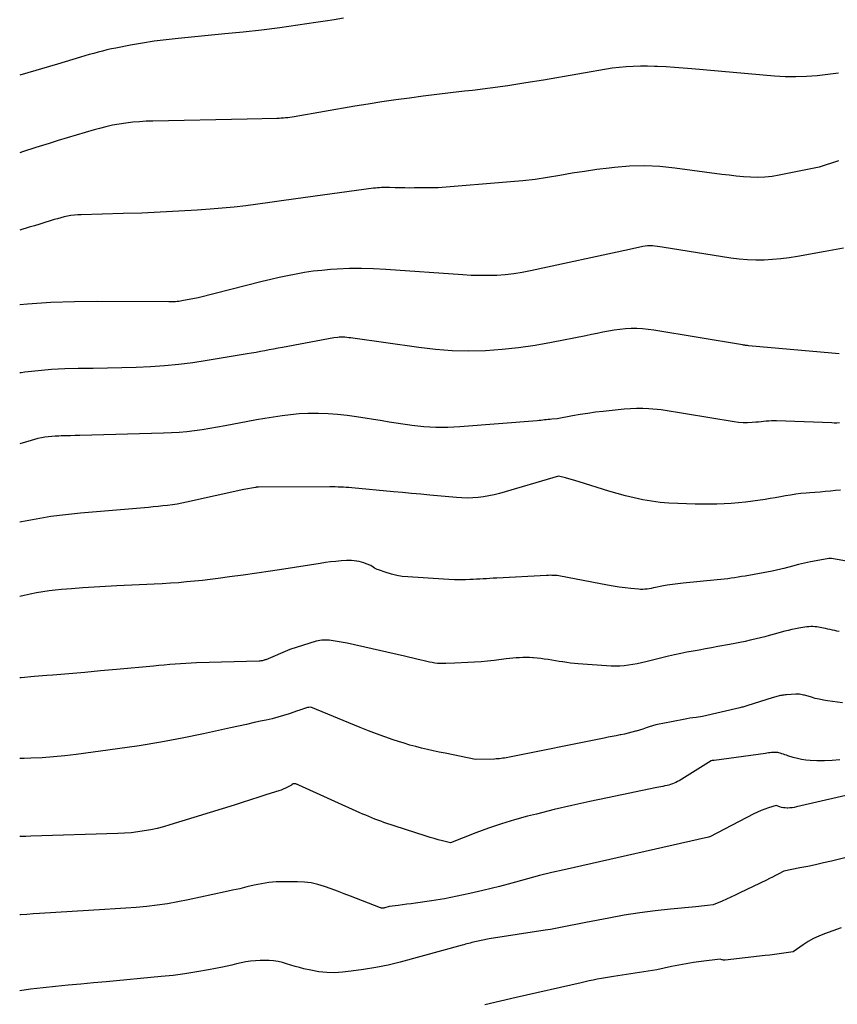
# Model space of a CAD drawing. Units: inches. Extents: x 2609447 to 2612402, y 1507319 to 1510010.
# Drawn here: x 2609485 to 2609561, y 1509738 to 1509830 of the extents above; entities that cross this region are included whole.
import ezdxf

# ---------------------------------------------------------------- set-up
doc = ezdxf.new("R2010")
doc.units = ezdxf.units.IN
doc.header["$MEASUREMENT"] = 0
doc.layers.add('Tile_2643_34_SW_contour_2ft', color=34, linetype='Continuous')

msp = doc.modelspace()

# ---------------------------------------------------------------- linework, layer by layer
at = {"layer": 'Tile_2643_34_SW_contour_2ft'}
for points in [[(2609515.444, 1509830.198, 7976), (2609514.58, 1509830.055, 7976), (2609513.715, 1509829.919, 7976), (2609512.85, 1509829.79, 7976), (2609511.197, 1509829.55, 7976), (2609509.503, 1509829.317, 7976), (2609507.806, 1509829.1, 7976), (2609506.107, 1509828.908, 7976), (2609504.406, 1509828.732, 7976), (2609500.039, 1509828.312, 7976), (2609498.928, 1509828.19, 7976), (2609497.819, 1509828.047, 7976), (2609496.715, 1509827.873, 7976), (2609495.614, 1509827.678, 7976), (2609494.252, 1509827.417, 7976), (2609493.836, 1509827.333, 7976), (2609493.42, 1509827.243, 7976), (2609493.007, 1509827.144, 7976), (2609492.595, 1509827.038, 7976), (2609492.185, 1509826.926, 7976), (2609491.775, 1509826.812, 7976), (2609491.367, 1509826.693, 7976), (2609490.959, 1509826.572, 7976), (2609488.83, 1509825.93, 7976), (2609485.3, 1509824.905, 7976)], [(2609561.503, 1509825.069, 7974), (2609560.515, 1509824.947, 7974), (2609559.526, 1509824.836, 7974), (2609558.536, 1509824.762, 7974), (2609557.545, 1509824.725, 7974), (2609556.554, 1509824.746, 7974), (2609555.563, 1509824.804, 7974), (2609547.841, 1509825.479, 7974), (2609547.046, 1509825.544, 7974), (2609546.251, 1509825.604, 7974), (2609545.454, 1509825.655, 7974), (2609544.658, 1509825.7, 7974), (2609544.384, 1509825.714, 7974), (2609543.725, 1509825.735, 7974), (2609543.065, 1509825.737, 7974), (2609542.406, 1509825.711, 7974), (2609541.747, 1509825.666, 7974), (2609540.43, 1509825.55, 7974), (2609534.037, 1509824.44, 7974), (2609532.392, 1509824.168, 7974), (2609530.744, 1509823.914, 7974), (2609529.093, 1509823.688, 7974), (2609527.438, 1509823.479, 7974), (2609526.684, 1509823.391, 7974), (2609525.405, 1509823.238, 7974), (2609524.127, 1509823.083, 7974), (2609522.848, 1509822.924, 7974), (2609521.57, 1509822.762, 7974), (2609520.294, 1509822.589, 7974), (2609519.019, 1509822.406, 7974), (2609517.747, 1509822.207, 7974), (2609516.477, 1509821.996, 7974), (2609510.844, 1509821.026, 7974), (2609510.644, 1509820.993, 7974), (2609510.444, 1509820.963, 7974), (2609510.243, 1509820.936, 7974), (2609510.042, 1509820.912, 7974), (2609509.84, 1509820.892, 7974), (2609509.638, 1509820.876, 7974), (2609509.436, 1509820.866, 7974), (2609509.234, 1509820.859, 7974), (2609506.48, 1509820.81, 7974), (2609497.704, 1509820.621, 7974), (2609497.073, 1509820.598, 7974), (2609496.443, 1509820.561, 7974), (2609495.815, 1509820.504, 7974), (2609495.188, 1509820.434, 7974), (2609494.564, 1509820.34, 7974), (2609493.944, 1509820.228, 7974), (2609493.329, 1509820.088, 7974), (2609492.718, 1509819.931, 7974), (2609492.242, 1509819.796, 7974), (2609491.398, 1509819.555, 7974), (2609490.554, 1509819.309, 7974), (2609489.713, 1509819.056, 7974), (2609488.873, 1509818.798, 7974), (2609488.052, 1509818.542, 7974), (2609486.805, 1509818.148, 7974), (2609485.56, 1509817.745, 7974), (2609485.3, 1509817.658, 7974)], [(2609561.515, 1509816.903, 7972), (2609559.71, 1509816.33, 7972), (2609555.977, 1509815.577, 7972), (2609555.318, 1509815.471, 7972), (2609554.656, 1509815.398, 7972), (2609553.991, 1509815.378, 7972), (2609553.324, 1509815.392, 7972), (2609552.656, 1509815.439, 7972), (2609551.988, 1509815.497, 7972), (2609551.322, 1509815.569, 7972), (2609550.658, 1509815.652, 7972), (2609546.268, 1509816.248, 7972), (2609544.869, 1509816.384, 7972), (2609543.47, 1509816.451, 7972), (2609542.07, 1509816.412, 7972), (2609540.669, 1509816.303, 7972), (2609540.175, 1509816.246, 7972), (2609539.023, 1509816.1, 7972), (2609537.873, 1509815.939, 7972), (2609536.726, 1509815.755, 7972), (2609535.582, 1509815.556, 7972), (2609534.437, 1509815.362, 7972), (2609533.289, 1509815.192, 7972), (2609532.137, 1509815.059, 7972), (2609530.981, 1509814.948, 7972), (2609524.24, 1509814.41, 7972), (2609522.047, 1509814.389, 7972), (2609521.595, 1509814.387, 7972), (2609521.143, 1509814.39, 7972), (2609520.691, 1509814.397, 7972), (2609520.239, 1509814.41, 7972), (2609519.708, 1509814.427, 7972), (2609519.522, 1509814.431, 7972), (2609519.335, 1509814.433, 7972), (2609519.148, 1509814.431, 7972), (2609518.961, 1509814.427, 7972), (2609518.775, 1509814.418, 7972), (2609518.589, 1509814.406, 7972), (2609518.403, 1509814.387, 7972), (2609518.217, 1509814.365, 7972), (2609511.889, 1509813.51, 7972), (2609510.782, 1509813.358, 7972), (2609509.676, 1509813.204, 7972), (2609508.57, 1509813.046, 7972), (2609507.465, 1509812.886, 7972), (2609506.358, 1509812.737, 7972), (2609505.25, 1509812.604, 7972), (2609504.139, 1509812.497, 7972), (2609503.026, 1509812.407, 7972), (2609501.82, 1509812.323, 7972), (2609500.102, 1509812.216, 7972), (2609498.383, 1509812.123, 7972), (2609496.664, 1509812.053, 7972), (2609494.943, 1509811.999, 7972), (2609491.029, 1509811.901, 7972), (2609490.706, 1509811.885, 7972), (2609490.385, 1509811.857, 7972), (2609490.065, 1509811.814, 7972), (2609489.747, 1509811.759, 7972), (2609489.43, 1509811.691, 7972), (2609489.116, 1509811.617, 7972), (2609488.804, 1509811.532, 7972), (2609488.494, 1509811.44, 7972), (2609488.136, 1509811.329, 7972), (2609487.648, 1509811.178, 7972), (2609487.16, 1509811.028, 7972), (2609486.671, 1509810.881, 7972), (2609486.181, 1509810.735, 7972), (2609485.3, 1509810.475, 7972)], [(2609561.976, 1509808.796, 7970), (2609560.259, 1509808.471, 7970), (2609557.686, 1509808.006, 7970), (2609556.918, 1509807.884, 7970), (2609556.147, 1509807.784, 7970), (2609555.373, 1509807.716, 7970), (2609554.596, 1509807.671, 7970), (2609553.818, 1509807.665, 7970), (2609553.043, 1509807.689, 7970), (2609552.271, 1509807.76, 7970), (2609551.5, 1509807.861, 7970), (2609545.104, 1509808.891, 7970), (2609544.878, 1509808.924, 7970), (2609544.651, 1509808.953, 7970), (2609544.424, 1509808.975, 7970), (2609544.196, 1509808.993, 7970), (2609543.969, 1509808.999, 7970), (2609543.742, 1509808.992, 7970), (2609543.517, 1509808.966, 7970), (2609543.293, 1509808.929, 7970), (2609542.06, 1509808.67, 7970), (2609532.85, 1509806.667, 7970), (2609532.07, 1509806.518, 7970), (2609531.286, 1509806.395, 7970), (2609530.498, 1509806.313, 7970), (2609529.705, 1509806.256, 7970), (2609528.911, 1509806.234, 7970), (2609528.116, 1509806.231, 7970), (2609527.322, 1509806.255, 7970), (2609526.529, 1509806.299, 7970), (2609519.369, 1509806.815, 7970), (2609518.243, 1509806.873, 7970), (2609517.116, 1509806.9, 7970), (2609515.989, 1509806.88, 7970), (2609514.862, 1509806.83, 7970), (2609514.219, 1509806.788, 7970), (2609513.416, 1509806.72, 7970), (2609512.615, 1509806.631, 7970), (2609511.818, 1509806.513, 7970), (2609511.024, 1509806.373, 7970), (2609510.233, 1509806.212, 7970), (2609509.444, 1509806.043, 7970), (2609508.659, 1509805.86, 7970), (2609507.875, 1509805.668, 7970), (2609501.92, 1509804.16, 7970), (2609500.401, 1509803.877, 7970), (2609500.251, 1509803.852, 7970), (2609500.101, 1509803.831, 7970), (2609499.95, 1509803.815, 7970), (2609499.799, 1509803.803, 7970), (2609499.647, 1509803.795, 7970), (2609499.495, 1509803.789, 7970), (2609499.344, 1509803.786, 7970), (2609499.192, 1509803.786, 7970), (2609492.585, 1509803.824, 7970), (2609490.397, 1509803.801, 7970), (2609488.212, 1509803.729, 7970), (2609486.031, 1509803.586, 7970), (2609485.3, 1509803.522, 7970)], [(2609561.556, 1509798.962, 7968), (2609561.222, 1509798.991, 7968), (2609560.888, 1509799.021, 7968), (2609553.116, 1509799.706, 7968), (2609553.049, 1509799.713, 7968), (2609552.983, 1509799.72, 7968), (2609552.917, 1509799.728, 7968), (2609552.851, 1509799.736, 7968), (2609552.785, 1509799.745, 7968), (2609552.719, 1509799.755, 7968), (2609552.653, 1509799.765, 7968), (2609552.587, 1509799.776, 7968), (2609544.309, 1509801.153, 7968), (2609543.785, 1509801.225, 7968), (2609543.259, 1509801.276, 7968), (2609542.732, 1509801.298, 7968), (2609542.203, 1509801.299, 7968), (2609541.674, 1509801.272, 7968), (2609541.148, 1509801.225, 7968), (2609540.625, 1509801.151, 7968), (2609540.104, 1509801.059, 7968), (2609539.569, 1509800.95, 7968), (2609539.044, 1509800.843, 7968), (2609538.52, 1509800.738, 7968), (2609537.995, 1509800.633, 7968), (2609534.808, 1509799.998, 7968), (2609533.276, 1509799.728, 7968), (2609531.738, 1509799.503, 7968), (2609530.192, 1509799.347, 7968), (2609528.64, 1509799.235, 7968), (2609527.086, 1509799.203, 7968), (2609525.535, 1509799.231, 7968), (2609523.988, 1509799.347, 7968), (2609522.444, 1509799.523, 7968), (2609516.293, 1509800.402, 7968), (2609516.111, 1509800.426, 7968), (2609515.928, 1509800.449, 7968), (2609515.745, 1509800.468, 7968), (2609515.562, 1509800.485, 7968), (2609515.492, 1509800.491, 7968), (2609515.344, 1509800.499, 7968), (2609515.195, 1509800.501, 7968), (2609515.047, 1509800.494, 7968), (2609514.899, 1509800.481, 7968), (2609514.55, 1509800.44, 7968), (2609509.756, 1509799.55, 7968), (2609509.346, 1509799.473, 7968), (2609508.935, 1509799.395, 7968), (2609508.525, 1509799.316, 7968), (2609508.115, 1509799.235, 7968), (2609507.706, 1509799.156, 7968), (2609507.295, 1509799.08, 7968), (2609506.884, 1509799.007, 7968), (2609506.472, 1509798.937, 7968), (2609502.741, 1509798.318, 7968), (2609501.428, 1509798.123, 7968), (2609500.111, 1509797.958, 7968), (2609498.79, 1509797.837, 7968), (2609497.465, 1509797.747, 7968), (2609496.137, 1509797.688, 7968), (2609494.809, 1509797.64, 7968), (2609493.481, 1509797.61, 7968), (2609492.152, 1509797.592, 7968), (2609490.732, 1509797.583, 7968), (2609489.489, 1509797.551, 7968), (2609488.247, 1509797.488, 7968), (2609487.009, 1509797.379, 7968), (2609485.773, 1509797.239, 7968), (2609485.421, 1509797.192, 7968), (2609485.3, 1509797.173, 7968)], [(2609561.587, 1509792.513, 7966), (2609561.349, 1509792.504, 7966), (2609561.11, 1509792.504, 7966), (2609560.872, 1509792.508, 7966), (2609555.737, 1509792.707, 7966), (2609555.496, 1509792.711, 7966), (2609555.256, 1509792.707, 7966), (2609555.016, 1509792.692, 7966), (2609554.776, 1509792.67, 7966), (2609554.536, 1509792.643, 7966), (2609554.296, 1509792.619, 7966), (2609554.056, 1509792.597, 7966), (2609553.816, 1509792.578, 7966), (2609553.457, 1509792.55, 7966), (2609553.038, 1509792.534, 7966), (2609552.62, 1509792.537, 7966), (2609552.203, 1509792.569, 7966), (2609551.787, 1509792.621, 7966), (2609545, 1509793.72, 7966), (2609543.857, 1509793.813, 7966), (2609543.285, 1509793.843, 7966), (2609542.714, 1509793.853, 7966), (2609542.143, 1509793.831, 7966), (2609541.572, 1509793.788, 7966), (2609539.607, 1509793.585, 7966), (2609538.886, 1509793.501, 7966), (2609538.167, 1509793.404, 7966), (2609537.451, 1509793.29, 7966), (2609536.736, 1509793.163, 7966), (2609535.31, 1509792.89, 7966), (2609534.813, 1509792.856, 7966), (2609534.645, 1509792.842, 7966), (2609534.477, 1509792.827, 7966), (2609534.309, 1509792.809, 7966), (2609534.142, 1509792.788, 7966), (2609533.975, 1509792.768, 7966), (2609533.807, 1509792.749, 7966), (2609533.639, 1509792.733, 7966), (2609533.471, 1509792.718, 7966), (2609526.265, 1509792.151, 7966), (2609525.707, 1509792.116, 7966), (2609525.148, 1509792.093, 7966), (2609524.589, 1509792.089, 7966), (2609524.029, 1509792.097, 7966), (2609523.47, 1509792.123, 7966), (2609522.912, 1509792.161, 7966), (2609522.356, 1509792.217, 7966), (2609521.8, 1509792.284, 7966), (2609521.616, 1509792.31, 7966), (2609520.969, 1509792.401, 7966), (2609520.323, 1509792.496, 7966), (2609519.677, 1509792.594, 7966), (2609519.031, 1509792.694, 7966), (2609516.66, 1509793.072, 7966), (2609515.774, 1509793.194, 7966), (2609514.886, 1509793.291, 7966), (2609513.994, 1509793.35, 7966), (2609513.101, 1509793.384, 7966), (2609512.924, 1509793.387, 7966), (2609512.118, 1509793.381, 7966), (2609511.315, 1509793.35, 7966), (2609510.513, 1509793.279, 7966), (2609509.714, 1509793.184, 7966), (2609508.916, 1509793.063, 7966), (2609508.12, 1509792.934, 7966), (2609507.325, 1509792.793, 7966), (2609506.532, 1509792.645, 7966), (2609504.428, 1509792.236, 7966), (2609503.717, 1509792.106, 7966), (2609503.004, 1509791.984, 7966), (2609502.289, 1509791.877, 7966), (2609501.573, 1509791.779, 7966), (2609500.854, 1509791.699, 7966), (2609500.135, 1509791.633, 7966), (2609499.414, 1509791.589, 7966), (2609498.691, 1509791.558, 7966), (2609490.91, 1509791.34, 7966), (2609490.471, 1509791.328, 7966), (2609490.032, 1509791.317, 7966), (2609489.593, 1509791.308, 7966), (2609489.155, 1509791.299, 7966), (2609488.928, 1509791.295, 7966), (2609488.603, 1509791.281, 7966), (2609488.279, 1509791.259, 7966), (2609487.956, 1509791.224, 7966), (2609487.634, 1509791.179, 7966), (2609487.314, 1509791.121, 7966), (2609486.996, 1509791.054, 7966), (2609486.681, 1509790.974, 7966), (2609486.368, 1509790.886, 7966), (2609485.3, 1509790.561, 7966)], [(2609561.704, 1509786.266, 7964), (2609561.226, 1509786.213, 7964), (2609560.747, 1509786.162, 7964), (2609560.267, 1509786.114, 7964), (2609559.788, 1509786.069, 7964), (2609559.308, 1509786.03, 7964), (2609558.827, 1509785.994, 7964), (2609558.487, 1509785.971, 7964), (2609558.006, 1509785.928, 7964), (2609557.526, 1509785.874, 7964), (2609557.049, 1509785.802, 7964), (2609556.573, 1509785.718, 7964), (2609556.098, 1509785.628, 7964), (2609555.622, 1509785.543, 7964), (2609555.145, 1509785.464, 7964), (2609554.668, 1509785.391, 7964), (2609553.53, 1509785.223, 7964), (2609552.864, 1509785.136, 7964), (2609552.196, 1509785.064, 7964), (2609551.526, 1509785.015, 7964), (2609550.856, 1509784.98, 7964), (2609550.183, 1509784.963, 7964), (2609549.511, 1509784.953, 7964), (2609548.839, 1509784.955, 7964), (2609548.167, 1509784.964, 7964), (2609546.54, 1509785.002, 7964), (2609545.722, 1509785.042, 7964), (2609544.908, 1509785.11, 7964), (2609544.098, 1509785.22, 7964), (2609543.292, 1509785.359, 7964), (2609542.49, 1509785.532, 7964), (2609541.694, 1509785.722, 7964), (2609540.904, 1509785.938, 7964), (2609540.118, 1509786.171, 7964), (2609537.37, 1509787.034, 7964), (2609537.052, 1509787.132, 7964), (2609536.734, 1509787.226, 7964), (2609536.414, 1509787.316, 7964), (2609536.093, 1509787.402, 7964), (2609535.45, 1509787.57, 7964), (2609529.957, 1509785.951, 7964), (2609529.466, 1509785.822, 7964), (2609528.972, 1509785.711, 7964), (2609528.473, 1509785.629, 7964), (2609527.97, 1509785.565, 7964), (2609527.464, 1509785.53, 7964), (2609526.958, 1509785.515, 7964), (2609526.452, 1509785.528, 7964), (2609525.946, 1509785.562, 7964), (2609523.462, 1509785.796, 7964), (2609522.619, 1509785.876, 7964), (2609521.776, 1509785.954, 7964), (2609520.932, 1509786.032, 7964), (2609520.089, 1509786.11, 7964), (2609516.199, 1509786.465, 7964), (2609515.945, 1509786.486, 7964), (2609515.692, 1509786.506, 7964), (2609515.438, 1509786.522, 7964), (2609515.184, 1509786.536, 7964), (2609514.929, 1509786.547, 7964), (2609514.675, 1509786.555, 7964), (2609514.421, 1509786.559, 7964), (2609514.166, 1509786.56, 7964), (2609507.522, 1509786.537, 7964), (2609507.499, 1509786.537, 7964), (2609507.477, 1509786.536, 7964), (2609507.455, 1509786.534, 7964), (2609507.432, 1509786.532, 7964), (2609507.343, 1509786.521, 7964), (2609507.321, 1509786.519, 7964), (2609507.299, 1509786.515, 7964), (2609507.277, 1509786.512, 7964), (2609507.255, 1509786.508, 7964), (2609506.16, 1509786.3, 7964), (2609500.829, 1509785.124, 7964), (2609500.39, 1509785.034, 7964), (2609499.95, 1509784.954, 7964), (2609499.507, 1509784.887, 7964), (2609499.063, 1509784.83, 7964), (2609498.618, 1509784.781, 7964), (2609498.172, 1509784.735, 7964), (2609497.726, 1509784.693, 7964), (2609497.28, 1509784.653, 7964), (2609490.943, 1509784.112, 7964), (2609489.563, 1509783.969, 7964), (2609488.189, 1509783.794, 7964), (2609486.822, 1509783.568, 7964), (2609485.459, 1509783.309, 7964), (2609485.3, 1509783.276, 7964)], [(2609562.776, 1509779.54, 7962), (2609560.867, 1509779.89, 7962), (2609560.846, 1509779.894, 7962), (2609560.825, 1509779.896, 7962), (2609560.804, 1509779.898, 7962), (2609560.784, 1509779.898, 7962), (2609560.7, 1509779.9, 7962), (2609560.679, 1509779.899, 7962), (2609560.658, 1509779.898, 7962), (2609560.637, 1509779.896, 7962), (2609560.617, 1509779.892, 7962), (2609559.441, 1509779.68, 7962), (2609558.886, 1509779.572, 7962), (2609558.333, 1509779.457, 7962), (2609557.782, 1509779.328, 7962), (2609557.233, 1509779.191, 7962), (2609556.408, 1509778.974, 7962), (2609556.273, 1509778.939, 7962), (2609556.139, 1509778.905, 7962), (2609556.004, 1509778.871, 7962), (2609555.869, 1509778.837, 7962), (2609555.734, 1509778.805, 7962), (2609555.598, 1509778.775, 7962), (2609555.462, 1509778.747, 7962), (2609555.326, 1509778.72, 7962), (2609552.811, 1509778.258, 7962), (2609552.488, 1509778.201, 7962), (2609552.165, 1509778.147, 7962), (2609551.841, 1509778.098, 7962), (2609551.517, 1509778.053, 7962), (2609551.191, 1509778.011, 7962), (2609550.866, 1509777.972, 7962), (2609550.54, 1509777.937, 7962), (2609550.214, 1509777.904, 7962), (2609547.061, 1509777.601, 7962), (2609546.561, 1509777.545, 7962), (2609546.062, 1509777.479, 7962), (2609545.565, 1509777.398, 7962), (2609545.07, 1509777.306, 7962), (2609544.474, 1509777.187, 7962), (2609544.277, 1509777.149, 7962), (2609544.081, 1509777.112, 7962), (2609543.883, 1509777.079, 7962), (2609543.686, 1509777.047, 7962), (2609543.487, 1509777.024, 7962), (2609543.289, 1509777.01, 7962), (2609543.09, 1509777.011, 7962), (2609542.891, 1509777.022, 7962), (2609542.188, 1509777.086, 7962), (2609541.638, 1509777.144, 7962), (2609541.089, 1509777.214, 7962), (2609540.544, 1509777.301, 7962), (2609540, 1509777.399, 7962), (2609536.289, 1509778.128, 7962), (2609536.127, 1509778.16, 7962), (2609535.965, 1509778.19, 7962), (2609535.802, 1509778.219, 7962), (2609535.64, 1509778.247, 7962), (2609535.475, 1509778.273, 7962), (2609535.314, 1509778.293, 7962), (2609535.152, 1509778.307, 7962), (2609534.99, 1509778.318, 7962), (2609534.827, 1509778.322, 7962), (2609534.665, 1509778.324, 7962), (2609534.502, 1509778.321, 7962), (2609534.339, 1509778.315, 7962), (2609529.692, 1509778.065, 7962), (2609529.379, 1509778.047, 7962), (2609529.065, 1509778.029, 7962), (2609528.752, 1509778.009, 7962), (2609528.438, 1509777.989, 7962), (2609528.124, 1509777.969, 7962), (2609527.811, 1509777.952, 7962), (2609527.497, 1509777.938, 7962), (2609527.183, 1509777.927, 7962), (2609526.786, 1509777.914, 7962), (2609526.274, 1509777.906, 7962), (2609525.762, 1509777.907, 7962), (2609525.251, 1509777.924, 7962), (2609524.739, 1509777.951, 7962), (2609521.421, 1509778.173, 7962), (2609520.908, 1509778.228, 7962), (2609520.401, 1509778.309, 7962), (2609519.901, 1509778.43, 7962), (2609519.407, 1509778.578, 7962), (2609518.689, 1509778.824, 7962), (2609518.561, 1509778.875, 7962), (2609518.437, 1509778.933, 7962), (2609518.318, 1509779.001, 7962), (2609518.204, 1509779.077, 7962), (2609517.98, 1509779.24, 7962), (2609517.556, 1509779.403, 7962), (2609517.342, 1509779.478, 7962), (2609517.126, 1509779.544, 7962), (2609516.906, 1509779.597, 7962), (2609516.684, 1509779.641, 7962), (2609516.661, 1509779.645, 7962), (2609516.425, 1509779.675, 7962), (2609516.189, 1509779.695, 7962), (2609515.951, 1509779.699, 7962), (2609515.714, 1509779.692, 7962), (2609515.215, 1509779.659, 7962), (2609514.727, 1509779.62, 7962), (2609514.241, 1509779.572, 7962), (2609513.756, 1509779.511, 7962), (2609513.273, 1509779.44, 7962), (2609509.89, 1509778.898, 7962), (2609508.628, 1509778.702, 7962), (2609507.365, 1509778.514, 7962), (2609506.1, 1509778.338, 7962), (2609504.834, 1509778.169, 7962), (2609503.783, 1509778.034, 7962), (2609503.041, 1509777.943, 7962), (2609502.298, 1509777.856, 7962), (2609501.554, 1509777.777, 7962), (2609500.81, 1509777.704, 7962), (2609500.066, 1509777.639, 7962), (2609499.32, 1509777.581, 7962), (2609498.574, 1509777.535, 7962), (2609497.827, 1509777.495, 7962), (2609494.333, 1509777.335, 7962), (2609493.28, 1509777.282, 7962), (2609492.228, 1509777.223, 7962), (2609491.176, 1509777.153, 7962), (2609490.125, 1509777.078, 7962), (2609489.2, 1509777.007, 7962), (2609488.613, 1509776.952, 7962), (2609488.027, 1509776.883, 7962), (2609487.444, 1509776.795, 7962), (2609486.863, 1509776.694, 7962), (2609486.284, 1509776.578, 7962), (2609485.706, 1509776.457, 7962), (2609485.3, 1509776.366, 7962)], [(2609561.575, 1509773.088, 7960), (2609561.363, 1509773.131, 7960), (2609561.152, 1509773.177, 7960), (2609560.941, 1509773.227, 7960), (2609560.73, 1509773.277, 7960), (2609560.519, 1509773.324, 7960), (2609560.307, 1509773.367, 7960), (2609560.095, 1509773.408, 7960), (2609559.658, 1509773.488, 7960), (2609559.475, 1509773.516, 7960), (2609559.292, 1509773.536, 7960), (2609559.107, 1509773.544, 7960), (2609558.922, 1509773.545, 7960), (2609558.738, 1509773.536, 7960), (2609558.553, 1509773.522, 7960), (2609558.37, 1509773.499, 7960), (2609558.187, 1509773.471, 7960), (2609557.828, 1509773.408, 7960), (2609557.494, 1509773.346, 7960), (2609557.162, 1509773.277, 7960), (2609556.832, 1509773.2, 7960), (2609556.502, 1509773.116, 7960), (2609556.175, 1509773.028, 7960), (2609555.847, 1509772.939, 7960), (2609555.52, 1509772.849, 7960), (2609555.192, 1509772.758, 7960), (2609555.047, 1509772.718, 7960), (2609554.647, 1509772.61, 7960), (2609554.246, 1509772.505, 7960), (2609553.843, 1509772.407, 7960), (2609553.439, 1509772.313, 7960), (2609553.291, 1509772.28, 7960), (2609552.812, 1509772.175, 7960), (2609552.332, 1509772.074, 7960), (2609551.85, 1509771.978, 7960), (2609551.369, 1509771.886, 7960), (2609550.268, 1509771.683, 7960), (2609549.692, 1509771.577, 7960), (2609549.117, 1509771.473, 7960), (2609548.542, 1509771.37, 7960), (2609547.966, 1509771.268, 7960), (2609547.391, 1509771.16, 7960), (2609546.818, 1509771.046, 7960), (2609546.247, 1509770.919, 7960), (2609545.678, 1509770.785, 7960), (2609543.575, 1509770.268, 7960), (2609543.175, 1509770.175, 7960), (2609542.774, 1509770.09, 7960), (2609542.37, 1509770.015, 7960), (2609541.965, 1509769.947, 7960), (2609541.558, 1509769.898, 7960), (2609541.151, 1509769.868, 7960), (2609540.742, 1509769.864, 7960), (2609540.333, 1509769.879, 7960), (2609537.284, 1509770.091, 7960), (2609536.927, 1509770.12, 7960), (2609536.57, 1509770.157, 7960), (2609536.215, 1509770.203, 7960), (2609535.86, 1509770.255, 7960), (2609535.834, 1509770.259, 7960), (2609535.493, 1509770.314, 7960), (2609535.152, 1509770.369, 7960), (2609534.812, 1509770.423, 7960), (2609534.471, 1509770.477, 7960), (2609534.123, 1509770.528, 7960), (2609533.788, 1509770.572, 7960), (2609533.452, 1509770.608, 7960), (2609533.115, 1509770.638, 7960), (2609533.065, 1509770.642, 7960), (2609532.753, 1509770.66, 7960), (2609532.441, 1509770.67, 7960), (2609532.128, 1509770.666, 7960), (2609531.816, 1509770.653, 7960), (2609531.504, 1509770.632, 7960), (2609531.192, 1509770.605, 7960), (2609530.88, 1509770.573, 7960), (2609530.569, 1509770.537, 7960), (2609529.46, 1509770.398, 7960), (2609528.851, 1509770.329, 7960), (2609528.24, 1509770.271, 7960), (2609527.629, 1509770.229, 7960), (2609527.016, 1509770.197, 7960), (2609525.79, 1509770.15, 7960), (2609524.946, 1509770.105, 7960), (2609524.693, 1509770.099, 7960), (2609524.44, 1509770.104, 7960), (2609524.188, 1509770.124, 7960), (2609523.936, 1509770.154, 7960), (2609523.686, 1509770.196, 7960), (2609523.436, 1509770.242, 7960), (2609523.188, 1509770.296, 7960), (2609522.941, 1509770.354, 7960), (2609522.657, 1509770.425, 7960), (2609522.269, 1509770.522, 7960), (2609521.88, 1509770.616, 7960), (2609521.49, 1509770.709, 7960), (2609521.1, 1509770.799, 7960), (2609515.78, 1509772.02, 7960), (2609514.274, 1509772.249, 7960), (2609514.101, 1509772.271, 7960), (2609513.928, 1509772.286, 7960), (2609513.754, 1509772.292, 7960), (2609513.58, 1509772.292, 7960), (2609513.407, 1509772.28, 7960), (2609513.235, 1509772.258, 7960), (2609513.066, 1509772.223, 7960), (2609512.898, 1509772.178, 7960), (2609510.44, 1509771.41, 7960), (2609508.194, 1509770.47, 7960), (2609508.12, 1509770.441, 7960), (2609508.044, 1509770.415, 7960), (2609507.967, 1509770.394, 7960), (2609507.89, 1509770.376, 7960), (2609507.811, 1509770.362, 7960), (2609507.732, 1509770.35, 7960), (2609507.653, 1509770.343, 7960), (2609507.573, 1509770.339, 7960), (2609501.759, 1509770.173, 7960), (2609501.258, 1509770.154, 7960), (2609500.758, 1509770.129, 7960), (2609500.258, 1509770.095, 7960), (2609499.758, 1509770.055, 7960), (2609499.259, 1509770.01, 7960), (2609498.76, 1509769.965, 7960), (2609498.26, 1509769.919, 7960), (2609497.761, 1509769.873, 7960), (2609494.313, 1509769.551, 7960), (2609492.834, 1509769.416, 7960), (2609491.355, 1509769.284, 7960), (2609489.876, 1509769.158, 7960), (2609488.396, 1509769.036, 7960), (2609487.827, 1509768.99, 7960), (2609486.632, 1509768.89, 7960), (2609485.437, 1509768.786, 7960), (2609485.3, 1509768.773, 7960)], [(2609561.873, 1509766.457, 7958), (2609560.478, 1509766.647, 7958), (2609560.098, 1509766.708, 7958), (2609559.722, 1509766.779, 7958), (2609559.349, 1509766.869, 7958), (2609558.978, 1509766.969, 7958), (2609558.467, 1509767.12, 7958), (2609558.354, 1509767.152, 7958), (2609558.239, 1509767.18, 7958), (2609558.124, 1509767.205, 7958), (2609558.008, 1509767.227, 7958), (2609557.891, 1509767.243, 7958), (2609557.774, 1509767.254, 7958), (2609557.656, 1509767.256, 7958), (2609557.539, 1509767.252, 7958), (2609556.681, 1509767.195, 7958), (2609556.565, 1509767.185, 7958), (2609556.449, 1509767.174, 7958), (2609556.334, 1509767.159, 7958), (2609556.219, 1509767.142, 7958), (2609556.101, 1509767.12, 7958), (2609555.99, 1509767.098, 7958), (2609555.881, 1509767.072, 7958), (2609555.772, 1509767.044, 7958), (2609555.663, 1509767.014, 7958), (2609555.555, 1509766.983, 7958), (2609555.447, 1509766.95, 7958), (2609555.339, 1509766.917, 7958), (2609553.067, 1509766.197, 7958), (2609552.973, 1509766.168, 7958), (2609552.879, 1509766.14, 7958), (2609552.784, 1509766.112, 7958), (2609552.689, 1509766.086, 7958), (2609552.594, 1509766.061, 7958), (2609552.499, 1509766.036, 7958), (2609552.403, 1509766.012, 7958), (2609552.308, 1509765.989, 7958), (2609548.84, 1509765.17, 7958), (2609548.256, 1509765.096, 7958), (2609547.964, 1509765.056, 7958), (2609547.674, 1509765.013, 7958), (2609547.384, 1509764.964, 7958), (2609547.094, 1509764.911, 7958), (2609545.146, 1509764.536, 7958), (2609544.831, 1509764.469, 7958), (2609544.517, 1509764.394, 7958), (2609544.207, 1509764.307, 7958), (2609543.899, 1509764.211, 7958), (2609543.592, 1509764.112, 7958), (2609543.285, 1509764.013, 7958), (2609542.976, 1509763.917, 7958), (2609542.668, 1509763.823, 7958), (2609542.617, 1509763.808, 7958), (2609542.281, 1509763.713, 7958), (2609541.943, 1509763.625, 7958), (2609541.603, 1509763.546, 7958), (2609541.262, 1509763.474, 7958), (2609541.2, 1509763.462, 7958), (2609540.827, 1509763.389, 7958), (2609540.454, 1509763.315, 7958), (2609540.08, 1509763.241, 7958), (2609539.707, 1509763.167, 7958), (2609530.726, 1509761.37, 7958), (2609530.573, 1509761.341, 7958), (2609530.42, 1509761.314, 7958), (2609530.267, 1509761.29, 7958), (2609530.113, 1509761.268, 7958), (2609529.959, 1509761.25, 7958), (2609529.804, 1509761.235, 7958), (2609529.65, 1509761.224, 7958), (2609529.495, 1509761.217, 7958), (2609527.71, 1509761.16, 7958), (2609524.891, 1509761.753, 7958), (2609524.343, 1509761.87, 7958), (2609523.797, 1509761.99, 7958), (2609523.252, 1509762.114, 7958), (2609522.707, 1509762.24, 7958), (2609522.164, 1509762.376, 7958), (2609521.624, 1509762.521, 7958), (2609521.089, 1509762.681, 7958), (2609520.556, 1509762.85, 7958), (2609520.062, 1509763.015, 7958), (2609519.288, 1509763.282, 7958), (2609518.517, 1509763.559, 7958), (2609517.752, 1509763.853, 7958), (2609516.991, 1509764.156, 7958), (2609512.41, 1509766.04, 7958), (2609512.202, 1509766.019, 7958), (2609512.098, 1509766.005, 7958), (2609511.996, 1509765.986, 7958), (2609511.896, 1509765.959, 7958), (2609511.796, 1509765.927, 7958), (2609511.712, 1509765.897, 7958), (2609511.572, 1509765.846, 7958), (2609511.431, 1509765.796, 7958), (2609511.29, 1509765.747, 7958), (2609511.149, 1509765.698, 7958), (2609510.38, 1509765.433, 7958), (2609509.851, 1509765.262, 7958), (2609509.319, 1509765.104, 7958), (2609508.782, 1509764.966, 7958), (2609508.24, 1509764.841, 7958), (2609507.861, 1509764.761, 7958), (2609507.128, 1509764.605, 7958), (2609506.394, 1509764.448, 7958), (2609505.662, 1509764.289, 7958), (2609504.929, 1509764.128, 7958), (2609502.421, 1509763.575, 7958), (2609500.429, 1509763.163, 7958), (2609498.432, 1509762.783, 7958), (2609496.427, 1509762.454, 7958), (2609494.415, 1509762.157, 7958), (2609490.551, 1509761.637, 7958), (2609489.5, 1509761.513, 7958), (2609488.449, 1509761.411, 7958), (2609487.394, 1509761.342, 7958), (2609486.338, 1509761.297, 7958), (2609485.705, 1509761.279, 7958), (2609485.3, 1509761.273, 7958)], [(2609561.62, 1509761.156, 7956), (2609560.914, 1509761.081, 7956), (2609560.204, 1509761.055, 7956), (2609559.492, 1509761.061, 7956), (2609558.875, 1509761.088, 7956), (2609558.473, 1509761.121, 7956), (2609558.074, 1509761.176, 7956), (2609557.681, 1509761.262, 7956), (2609557.292, 1509761.369, 7956), (2609556.8, 1509761.525, 7956), (2609556.66, 1509761.57, 7956), (2609556.52, 1509761.617, 7956), (2609556.38, 1509761.665, 7956), (2609556.241, 1509761.714, 7956), (2609556.164, 1509761.741, 7956), (2609556.063, 1509761.773, 7956), (2609555.96, 1509761.799, 7956), (2609555.856, 1509761.817, 7956), (2609555.75, 1509761.83, 7956), (2609555.644, 1509761.836, 7956), (2609555.537, 1509761.837, 7956), (2609555.431, 1509761.833, 7956), (2609555.325, 1509761.824, 7956), (2609555.26, 1509761.817, 7956), (2609555.122, 1509761.802, 7956), (2609554.983, 1509761.785, 7956), (2609554.845, 1509761.768, 7956), (2609554.707, 1509761.749, 7956), (2609549.948, 1509761.096, 7956), (2609549.927, 1509761.093, 7956), (2609549.906, 1509761.09, 7956), (2609549.885, 1509761.087, 7956), (2609549.864, 1509761.084, 7956), (2609549.739, 1509761.067, 7956), (2609549.659, 1509761.043, 7956), (2609546.665, 1509759.202, 7956), (2609546.515, 1509759.116, 7956), (2609546.362, 1509759.037, 7956), (2609546.205, 1509758.966, 7956), (2609546.045, 1509758.902, 7956), (2609545.881, 1509758.846, 7956), (2609545.717, 1509758.796, 7956), (2609545.549, 1509758.753, 7956), (2609545.381, 1509758.716, 7956), (2609545.345, 1509758.709, 7956), (2609545.158, 1509758.672, 7956), (2609544.97, 1509758.634, 7956), (2609544.783, 1509758.597, 7956), (2609544.596, 1509758.559, 7956), (2609540.008, 1509757.621, 7956), (2609538.349, 1509757.269, 7956), (2609536.694, 1509756.901, 7956), (2609535.045, 1509756.508, 7956), (2609533.399, 1509756.1, 7956), (2609532.563, 1509755.885, 7956), (2609531.345, 1509755.55, 7956), (2609530.136, 1509755.185, 7956), (2609528.942, 1509754.777, 7956), (2609527.756, 1509754.339, 7956), (2609525.4, 1509753.42, 7956), (2609524.637, 1509753.61, 7956), (2609524.257, 1509753.709, 7956), (2609523.879, 1509753.813, 7956), (2609523.503, 1509753.925, 7956), (2609523.128, 1509754.043, 7956), (2609519.198, 1509755.321, 7956), (2609518.913, 1509755.418, 7956), (2609518.629, 1509755.52, 7956), (2609518.348, 1509755.628, 7956), (2609518.069, 1509755.741, 7956), (2609517.792, 1509755.859, 7956), (2609517.515, 1509755.978, 7956), (2609517.239, 1509756.099, 7956), (2609516.964, 1509756.222, 7956), (2609511.268, 1509758.79, 7956), (2609511.216, 1509758.813, 7956), (2609511.165, 1509758.836, 7956), (2609511.113, 1509758.859, 7956), (2609511.061, 1509758.881, 7956), (2609510.995, 1509758.91, 7956), (2609510.976, 1509758.917, 7956), (2609510.956, 1509758.922, 7956), (2609510.936, 1509758.924, 7956), (2609510.916, 1509758.924, 7956), (2609510.834, 1509758.92, 7956), (2609510.814, 1509758.918, 7956), (2609510.794, 1509758.913, 7956), (2609510.775, 1509758.906, 7956), (2609510.757, 1509758.897, 7956), (2609510.666, 1509758.844, 7956), (2609510.645, 1509758.832, 7956), (2609510.624, 1509758.82, 7956), (2609510.602, 1509758.808, 7956), (2609510.581, 1509758.796, 7956), (2609510.231, 1509758.608, 7956), (2609510.032, 1509758.508, 7956), (2609509.83, 1509758.415, 7956), (2609509.623, 1509758.334, 7956), (2609509.413, 1509758.26, 7956), (2609508.311, 1509757.904, 7956), (2609507.547, 1509757.659, 7956), (2609506.783, 1509757.416, 7956), (2609506.017, 1509757.175, 7956), (2609505.251, 1509756.937, 7956), (2609499.281, 1509755.089, 7956), (2609498.69, 1509754.919, 7956), (2609498.095, 1509754.765, 7956), (2609497.495, 1509754.634, 7956), (2609496.89, 1509754.52, 7956), (2609496.282, 1509754.43, 7956), (2609495.672, 1509754.357, 7956), (2609495.059, 1509754.309, 7956), (2609494.445, 1509754.279, 7956), (2609486.326, 1509754.034, 7956), (2609485.876, 1509754.02, 7956), (2609485.426, 1509754.005, 7956), (2609485.3, 1509754, 7956)], [(2609570.173, 1509759.663, 7954), (2609557.589, 1509756.757, 7954), (2609557.389, 1509756.717, 7954), (2609557.188, 1509756.686, 7954), (2609556.986, 1509756.666, 7954), (2609556.783, 1509756.655, 7954), (2609556.731, 1509756.654, 7954), (2609556.555, 1509756.659, 7954), (2609556.379, 1509756.677, 7954), (2609556.208, 1509756.713, 7954), (2609556.037, 1509756.762, 7954), (2609555.7, 1509756.88, 7954), (2609554.993, 1509756.668, 7954), (2609554.644, 1509756.552, 7954), (2609554.3, 1509756.424, 7954), (2609553.963, 1509756.276, 7954), (2609553.632, 1509756.115, 7954), (2609549.53, 1509753.98, 7954), (2609549.498, 1509753.962, 7954), (2609549.398, 1509753.941, 7954), (2609535.962, 1509750.909, 7954), (2609534.825, 1509750.643, 7954), (2609533.691, 1509750.366, 7954), (2609532.562, 1509750.071, 7954), (2609531.436, 1509749.764, 7954), (2609530.751, 1509749.572, 7954), (2609529.967, 1509749.36, 7954), (2609529.182, 1509749.155, 7954), (2609528.393, 1509748.965, 7954), (2609527.602, 1509748.783, 7954), (2609527.195, 1509748.693, 7954), (2609526.605, 1509748.566, 7954), (2609526.014, 1509748.443, 7954), (2609525.421, 1509748.327, 7954), (2609524.828, 1509748.216, 7954), (2609523.64, 1509748, 7954), (2609522.148, 1509747.799, 7954), (2609521.74, 1509747.744, 7954), (2609521.332, 1509747.69, 7954), (2609520.924, 1509747.637, 7954), (2609520.516, 1509747.584, 7954), (2609519.7, 1509747.48, 7954), (2609519.297, 1509747.369, 7954), (2609519.243, 1509747.356, 7954), (2609519.189, 1509747.346, 7954), (2609519.134, 1509747.341, 7954), (2609519.079, 1509747.338, 7954), (2609519.025, 1509747.34, 7954), (2609518.97, 1509747.346, 7954), (2609518.917, 1509747.359, 7954), (2609518.865, 1509747.376, 7954), (2609516.094, 1509748.445, 7954), (2609515.489, 1509748.676, 7954), (2609514.882, 1509748.905, 7954), (2609514.275, 1509749.13, 7954), (2609513.666, 1509749.351, 7954), (2609513.05, 1509749.537, 7954), (2609512.427, 1509749.68, 7954), (2609511.792, 1509749.759, 7954), (2609511.15, 1509749.794, 7954), (2609509.855, 1509749.797, 7954), (2609509.164, 1509749.773, 7954), (2609508.478, 1509749.716, 7954), (2609507.798, 1509749.609, 7954), (2609507.122, 1509749.468, 7954), (2609506.448, 1509749.305, 7954), (2609505.774, 1509749.147, 7954), (2609505.098, 1509748.993, 7954), (2609504.421, 1509748.844, 7954), (2609500.988, 1509748.104, 7954), (2609500.028, 1509747.914, 7954), (2609499.064, 1509747.746, 7954), (2609498.095, 1509747.612, 7954), (2609497.122, 1509747.499, 7954), (2609496.146, 1509747.409, 7954), (2609495.17, 1509747.327, 7954), (2609494.193, 1509747.256, 7954), (2609493.215, 1509747.193, 7954), (2609487.155, 1509746.835, 7954), (2609486.56, 1509746.798, 7954), (2609485.965, 1509746.756, 7954), (2609485.371, 1509746.709, 7954), (2609485.3, 1509746.703, 7954)], [(2609564.465, 1509752.606, 7952), (2609560.841, 1509751.716, 7952), (2609560.11, 1509751.542, 7952), (2609559.377, 1509751.376, 7952), (2609558.642, 1509751.221, 7952), (2609557.906, 1509751.073, 7952), (2609556.43, 1509750.79, 7952), (2609555.897, 1509750.502, 7952), (2609555.63, 1509750.36, 7952), (2609555.361, 1509750.221, 7952), (2609555.091, 1509750.085, 7952), (2609554.819, 1509749.953, 7952), (2609552.309, 1509748.751, 7952), (2609551.902, 1509748.558, 7952), (2609551.494, 1509748.367, 7952), (2609551.084, 1509748.18, 7952), (2609550.673, 1509747.996, 7952), (2609549.85, 1509747.63, 7952), (2609549.309, 1509747.577, 7952), (2609549.039, 1509747.55, 7952), (2609548.769, 1509747.524, 7952), (2609548.498, 1509747.497, 7952), (2609548.228, 1509747.471, 7952), (2609545.88, 1509747.242, 7952), (2609544.439, 1509747.082, 7952), (2609543.001, 1509746.894, 7952), (2609541.569, 1509746.667, 7952), (2609540.142, 1509746.412, 7952), (2609537.99, 1509745.999, 7952), (2609537.518, 1509745.906, 7952), (2609537.046, 1509745.811, 7952), (2609536.576, 1509745.714, 7952), (2609536.105, 1509745.614, 7952), (2609535.634, 1509745.517, 7952), (2609535.162, 1509745.426, 7952), (2609534.688, 1509745.344, 7952), (2609534.213, 1509745.269, 7952), (2609529, 1509744.49, 7952), (2609527.67, 1509744.192, 7952), (2609527.521, 1509744.157, 7952), (2609527.373, 1509744.122, 7952), (2609527.225, 1509744.084, 7952), (2609527.078, 1509744.045, 7952), (2609526.93, 1509744.006, 7952), (2609526.783, 1509743.966, 7952), (2609526.636, 1509743.926, 7952), (2609526.489, 1509743.886, 7952), (2609520.703, 1509742.312, 7952), (2609519.581, 1509742.035, 7952), (2609518.451, 1509741.794, 7952), (2609517.312, 1509741.607, 7952), (2609516.165, 1509741.456, 7952), (2609515.356, 1509741.368, 7952), (2609514.611, 1509741.326, 7952), (2609513.87, 1509741.333, 7952), (2609513.132, 1509741.413, 7952), (2609512.398, 1509741.544, 7952), (2609511.75, 1509741.693, 7952), (2609511.344, 1509741.794, 7952), (2609510.941, 1509741.905, 7952), (2609510.541, 1509742.03, 7952), (2609510.145, 1509742.164, 7952), (2609509.747, 1509742.285, 7952), (2609509.343, 1509742.377, 7952), (2609508.933, 1509742.427, 7952), (2609508.518, 1509742.45, 7952), (2609507.679, 1509742.451, 7952), (2609507.233, 1509742.436, 7952), (2609506.79, 1509742.399, 7952), (2609506.35, 1509742.33, 7952), (2609505.913, 1509742.239, 7952), (2609505.477, 1509742.135, 7952), (2609505.04, 1509742.035, 7952), (2609504.602, 1509741.94, 7952), (2609504.163, 1509741.85, 7952), (2609502.867, 1509741.591, 7952), (2609501.776, 1509741.392, 7952), (2609500.682, 1509741.216, 7952), (2609499.584, 1509741.074, 7952), (2609498.481, 1509740.956, 7952), (2609493.353, 1509740.487, 7952), (2609492.176, 1509740.379, 7952), (2609490.999, 1509740.268, 7952), (2609489.822, 1509740.155, 7952), (2609488.646, 1509740.039, 7952), (2609487.47, 1509739.914, 7952), (2609486.297, 1509739.778, 7952), (2609485.3, 1509739.648, 7952)], [(2609561.752, 1509745.516, 7950), (2609560.2, 1509744.952, 7950), (2609559.682, 1509744.74, 7950), (2609559.177, 1509744.502, 7950), (2609558.693, 1509744.226, 7950), (2609558.222, 1509743.924, 7950), (2609557.3, 1509743.28, 7950), (2609556.432, 1509743.144, 7950), (2609555.998, 1509743.079, 7950), (2609555.563, 1509743.018, 7950), (2609555.127, 1509742.963, 7950), (2609554.691, 1509742.912, 7950), (2609550.952, 1509742.502, 7950), (2609550.876, 1509742.499, 7950), (2609550.799, 1509742.5, 7950), (2609550.724, 1509742.511, 7950), (2609550.649, 1509742.528, 7950), (2609550.5, 1509742.57, 7950), (2609548.711, 1509742.357, 7950), (2609548.021, 1509742.264, 7950), (2609547.334, 1509742.157, 7950), (2609546.65, 1509742.029, 7950), (2609545.969, 1509741.886, 7950), (2609544.61, 1509741.58, 7950), (2609540.575, 1509740.98, 7950), (2609540.194, 1509740.92, 7950), (2609539.813, 1509740.856, 7950), (2609539.434, 1509740.786, 7950), (2609539.055, 1509740.712, 7950), (2609538.677, 1509740.634, 7950), (2609538.299, 1509740.554, 7950), (2609537.922, 1509740.471, 7950), (2609537.545, 1509740.386, 7950), (2609531.515, 1509739.004, 7950), (2609530.048, 1509738.665, 7950), (2609528.581, 1509738.322, 7950)]]:
    msp.add_polyline3d(points, dxfattribs=at)

doc.saveas('drawing.dxf')
